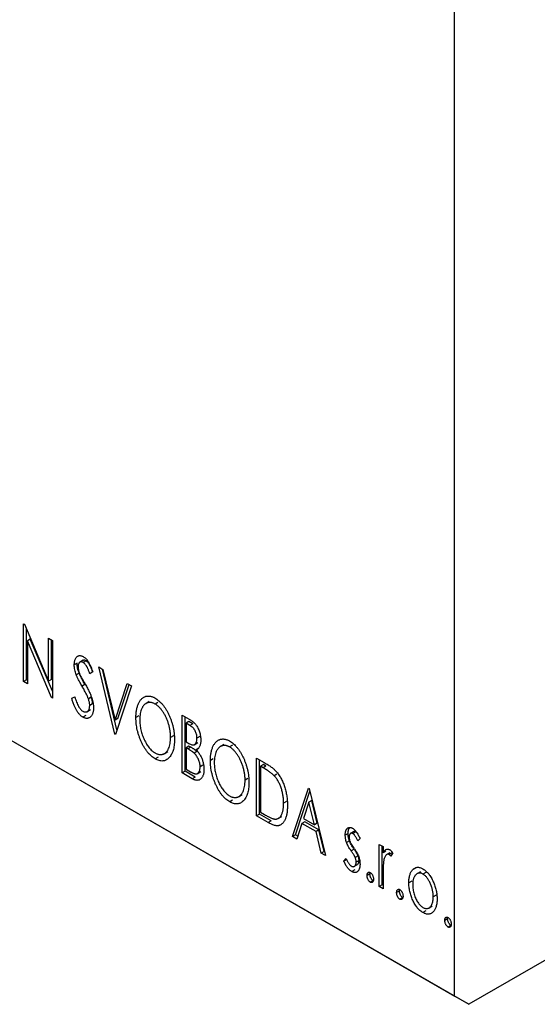
# Model space of a CAD drawing. Units: millimetres. Extents: x 15 to 459, y 5 to 292.
# Drawn here: x 95 to 121, y 32 to 80 of the extents above; entities that cross this region are included whole.
import ezdxf

# ---------------------------------------------------------------- set-up
doc = ezdxf.new("R2010")
doc.units = ezdxf.units.MM

msp = doc.modelspace()

# ---------------------------------------------------------------- linework, layer by layer
at = {"color": 7, "linetype": 'Continuous', "lineweight": 25}
for p, q in [((116.575, 31.951), (116.575, 81.766)), ((48.693, 71.129), (116.575, 31.951)), ((49.4, 70.72), (117.282, 31.542)), ((160.91, 56.722), (117.282, 31.542)), ((95.285, 50.363), (95.325, 50.34)), ((95.285, 47.505), (95.285, 50.363)), ((95.325, 50.34), (96.522, 47.518)), ((95.426, 47.587), (95.426, 50.101)), ((95.616, 49.603), (95.475, 49.522)), ((95.475, 49.522), (95.475, 47.395)), ((96.669, 46.706), (95.475, 49.522)), ((96.712, 47.019), (95.616, 49.603)), ((96.522, 49.649), (96.712, 49.539)), ((96.522, 47.518), (96.522, 49.649)), ((96.663, 47.599), (96.663, 49.568)), ((96.712, 49.539), (96.712, 46.681)), ((97.933, 48.405), (97.791, 48.323)), ((98.233, 48.551), (98.056, 48.449)), ((98.372, 48.525), (98.231, 48.443)), ((98.997, 48.221), (99.204, 48.101)), ((99.79, 44.905), (98.997, 48.221)), ((98.03, 47.913), (97.889, 47.831)), ((98.711, 47.975), (98.563, 47.885)), ((99.899, 45.121), (99.184, 48.113)), ((99.204, 48.101), (99.806, 45.586)), ((95.426, 47.587), (95.285, 47.505)), ((95.475, 47.395), (95.285, 47.505)), ((95.475, 47.558), (95.426, 47.587)), ((96.663, 47.599), (96.522, 47.518)), ((98.316, 47.359), (98.175, 47.278)), ((99.806, 45.586), (100.408, 47.406)), ((100.615, 47.287), (99.822, 44.886)), ((99.947, 45.667), (100.504, 47.351)), ((100.408, 47.406), (100.615, 47.287)), ((97.664, 46.683), (97.819, 46.739)), ((96.712, 46.731), (96.669, 46.706)), ((96.712, 46.681), (96.669, 46.706)), ((98.632, 46.721), (98.49, 46.64)), ((98.694, 46.405), (98.553, 46.323)), ((101.499, 46.509), (101.322, 46.407)), ((101.927, 46.473), (101.786, 46.391)), ((98.362, 45.819), (98.22, 45.737)), ((98.412, 46.01), (98.589, 46.112)), ((100.979, 45.799), (100.837, 45.717)), ((103.122, 45.84), (103.472, 45.638)), ((103.122, 42.982), (103.122, 45.84)), ((99.947, 45.667), (99.806, 45.586)), ((103.263, 43.064), (103.263, 45.759)), ((103.453, 45.519), (103.312, 45.437)), ((103.312, 45.437), (103.312, 44.521)), ((103.509, 45.323), (103.312, 45.437)), ((103.651, 45.405), (103.453, 45.519)), ((103.651, 45.405), (103.509, 45.323)), ((99.837, 44.932), (99.79, 44.905)), ((99.822, 44.886), (99.79, 44.905)), ((102.692, 44.824), (102.551, 44.742)), ((103.312, 44.521), (103.409, 44.465)), ((103.453, 44.31), (103.312, 44.228)), ((103.55, 44.254), (103.453, 44.31)), ((103.711, 44.378), (103.888, 44.48)), ((103.993, 44.787), (103.851, 44.706)), ((105.18, 44.385), (105.003, 44.283)), ((105.608, 44.349), (105.466, 44.267)), ((102.233, 43.933), (102.409, 44.035)), ((103.312, 44.228), (103.312, 43.165)), ((103.408, 44.172), (103.312, 44.228)), ((103.55, 44.254), (103.408, 44.172)), ((103.853, 44.045), (103.711, 43.964)), ((103.951, 44.208), (103.81, 44.127)), ((101.933, 43.758), (101.792, 43.676)), ((104.151, 43.362), (104.01, 43.281)), ((104.659, 43.674), (104.518, 43.593)), ((106.802, 43.716), (107.177, 43.5)), ((106.802, 40.858), (106.802, 43.716)), ((106.944, 40.939), (106.944, 43.634)), ((107.134, 43.395), (106.993, 43.313)), ((107.259, 43.322), (107.134, 43.395)), ((103.263, 43.064), (103.122, 42.982)), ((103.616, 42.696), (103.122, 42.982)), ((103.758, 42.778), (103.263, 43.064)), ((103.312, 43.165), (103.53, 43.04)), ((103.861, 42.946), (104.038, 43.048)), ((107.118, 43.241), (106.993, 43.313)), ((106.993, 43.313), (106.993, 41.041)), ((107.259, 43.322), (107.118, 43.241)), ((107.807, 42.926), (107.665, 42.845)), ((103.758, 42.778), (103.616, 42.696)), ((106.373, 42.7), (106.231, 42.618)), ((105.913, 41.809), (106.09, 41.911)), ((108.579, 39.832), (109.372, 42.233)), ((108.72, 39.914), (109.436, 42.08)), ((109.372, 42.233), (109.404, 42.214)), ((109.404, 42.214), (110.197, 38.898)), ((105.614, 41.633), (105.473, 41.552)), ((108.276, 41.564), (108.135, 41.482)), ((109.388, 41.534), (109.122, 40.728)), ((109.529, 41.616), (109.388, 41.534)), ((109.654, 40.421), (109.388, 41.534)), ((109.796, 40.502), (109.529, 41.616)), ((106.944, 40.939), (106.802, 40.858)), ((107.519, 40.607), (106.944, 40.939)), ((106.993, 41.041), (107.197, 40.923)), ((107.377, 40.526), (106.802, 40.858)), ((107.519, 40.607), (107.377, 40.526)), ((107.863, 40.73), (108.04, 40.832)), ((109.041, 40.482), (108.786, 39.713)), ((109.182, 40.564), (109.041, 40.482)), ((109.736, 40.081), (109.041, 40.482)), ((109.122, 40.728), (109.654, 40.421)), ((109.877, 40.162), (109.182, 40.564)), ((109.796, 40.502), (109.654, 40.421)), ((109.877, 40.162), (109.736, 40.081)), ((109.99, 39.018), (109.736, 40.081)), ((110.131, 39.1), (109.877, 40.162)), ((111.322, 39.99), (111.181, 39.908)), ((111.607, 40.084), (111.431, 39.982)), ((111.697, 40.065), (111.555, 39.983)), ((111.765, 40.008), (111.697, 40.065)), ((108.72, 39.914), (108.579, 39.832)), ((108.786, 39.713), (108.579, 39.832)), ((108.832, 39.85), (108.72, 39.914)), ((111.383, 39.633), (111.242, 39.551)), ((111.911, 39.738), (111.799, 39.623)), ((112.862, 39.449), (113.053, 39.339)), ((112.862, 37.36), (112.862, 39.449)), ((110.131, 39.1), (109.99, 39.018)), ((110.197, 38.898), (109.99, 39.018)), ((110.152, 39.088), (110.131, 39.1)), ((111.614, 39.214), (111.472, 39.133)), ((113.004, 37.442), (113.004, 39.367)), ((113.053, 39.339), (113.053, 39.031)), ((113.194, 39.113), (113.053, 39.031)), ((113.386, 39.04), (113.209, 38.938)), ((113.494, 39.028), (113.353, 38.946)), ((113.529, 39.029), (113.438, 38.86)), ((113.518, 39.008), (113.494, 39.028)), ((111.117, 38.613), (111.226, 38.744)), ((111.259, 38.695), (111.117, 38.613)), ((111.817, 38.882), (111.675, 38.801)), ((111.862, 38.657), (111.72, 38.575)), ((111.65, 38.186), (111.509, 38.105)), ((111.611, 38.351), (111.788, 38.453)), ((112.401, 37.991), (112.26, 37.91)), ((112.401, 37.991), (112.41, 38.059)), ((114.648, 38.272), (114.507, 38.191)), ((114.891, 38.095), (114.714, 37.993)), ((115.161, 38.065), (115.02, 37.984)), ((112.56, 37.661), (112.418, 37.58)), ((113.053, 37.952), (113.053, 37.25)), ((114.463, 37.638), (114.322, 37.556)), ((113.004, 37.442), (112.862, 37.36)), ((113.053, 37.25), (112.862, 37.36)), ((113.053, 37.413), (113.004, 37.442)), ((113.861, 37.149), (113.719, 37.067)), ((113.861, 37.149), (113.87, 37.216)), ((114.019, 36.819), (113.878, 36.737)), ((115.669, 36.94), (115.528, 36.859)), ((115.162, 36.16), (115.021, 36.078)), ((115.304, 36.303), (115.48, 36.405)), ((116.24, 35.775), (116.099, 35.694)), ((116.24, 35.775), (116.249, 35.843)), ((116.399, 35.446), (116.257, 35.364)), ((117.282, 31.542), (116.575, 31.951))]:
    msp.add_line(p, q, dxfattribs=at)
for points, knots in [([(97.791, 48.323), (97.792, 48.353), (97.793, 48.412), (97.804, 48.492), (97.822, 48.565), (97.847, 48.629), (97.878, 48.683), (97.915, 48.727), (97.959, 48.758), (98.007, 48.779), (98.06, 48.786), (98.115, 48.783), (98.174, 48.765), (98.213, 48.745), (98.233, 48.735)], [0, 0, 0, 0, 0.097075, 0.191344, 0.282451, 0.371966, 0.458433, 0.541678, 0.621656, 0.700881, 0.77837, 0.852844, 0.926089, 1, 1, 1, 1]), ([(98.233, 48.735), (98.255, 48.721), (98.297, 48.694), (98.36, 48.638), (98.419, 48.57), (98.467, 48.505), (98.504, 48.446), (98.533, 48.395), (98.561, 48.339), (98.591, 48.277), (98.62, 48.21), (98.651, 48.136), (98.681, 48.058), (98.701, 48.003), (98.711, 47.975)], [0, 0, 0, 0, 0.095032, 0.190141, 0.287743, 0.390948, 0.447034, 0.508234, 0.57491, 0.647703, 0.726488, 0.811248, 0.902356, 1, 1, 1, 1]), ([(97.889, 47.831), (97.874, 47.874), (97.844, 47.958), (97.814, 48.084), (97.794, 48.207), (97.792, 48.284), (97.791, 48.323)], [0, 0, 0, 0, 0.250277, 0.498567, 0.746231, 1, 1, 1, 1]), ([(98.03, 47.913), (98.015, 47.955), (97.985, 48.04), (97.955, 48.165), (97.936, 48.288), (97.934, 48.365), (97.933, 48.405)], [0, 0, 0, 0, 0.250277, 0.498567, 0.746231, 1, 1, 1, 1]), ([(98.231, 48.443), (98.213, 48.452), (98.179, 48.47), (98.13, 48.477), (98.086, 48.468), (98.049, 48.444), (98.019, 48.406), (97.997, 48.357), (97.984, 48.296), (97.982, 48.249), (97.982, 48.225)], [0, 0, 0, 0, 0.118408, 0.23194, 0.345652, 0.468255, 0.594631, 0.723176, 0.85743, 1, 1, 1, 1]), ([(97.982, 48.225), (97.983, 48.194), (97.985, 48.131), (98.001, 48.047), (98.021, 47.976), (98.042, 47.918), (98.066, 47.855), (98.086, 47.812), (98.097, 47.789)], [0, 0, 0, 0, 0.228531, 0.45681, 0.576526, 0.706578, 0.846613, 1, 1, 1, 1]), ([(98.372, 48.525), (98.329, 48.545), (98.267, 48.573), (98.231, 48.541), (98.22, 48.532)], [0, 0, 0, 0, 0.716047, 1, 1, 1, 1]), ([(98.563, 47.885), (98.554, 47.908), (98.538, 47.952), (98.514, 48.015), (98.491, 48.072), (98.468, 48.124), (98.447, 48.171), (98.427, 48.212), (98.407, 48.249), (98.383, 48.289), (98.352, 48.333), (98.314, 48.379), (98.273, 48.416), (98.245, 48.434), (98.231, 48.443)], [0, 0, 0, 0, 0.109761, 0.210457, 0.303044, 0.386733, 0.462495, 0.530458, 0.591489, 0.643761, 0.738391, 0.826978, 0.913397, 1, 1, 1, 1]), ([(98.704, 47.967), (98.696, 47.99), (98.68, 48.033), (98.655, 48.096), (98.632, 48.154), (98.61, 48.206), (98.588, 48.252), (98.568, 48.294), (98.549, 48.33), (98.524, 48.371), (98.494, 48.415), (98.455, 48.46), (98.414, 48.498), (98.386, 48.516), (98.372, 48.525)], [0, 0, 0, 0, 0.109761, 0.210457, 0.303044, 0.386733, 0.462495, 0.530458, 0.591489, 0.643761, 0.738391, 0.826978, 0.913397, 1, 1, 1, 1]), ([(98.175, 47.278), (98.156, 47.31), (98.121, 47.371), (98.072, 47.46), (98.028, 47.541), (97.99, 47.614), (97.957, 47.68), (97.928, 47.737), (97.907, 47.787), (97.894, 47.817), (97.889, 47.831)], [0, 0, 0, 0, 0.177356, 0.339757, 0.487156, 0.618928, 0.736628, 0.838759, 0.926646, 1, 1, 1, 1]), ([(98.316, 47.359), (98.298, 47.391), (98.262, 47.453), (98.214, 47.542), (98.169, 47.623), (98.131, 47.696), (98.098, 47.761), (98.07, 47.819), (98.048, 47.868), (98.036, 47.899), (98.03, 47.913)], [0, 0, 0, 0, 0.177356, 0.339757, 0.487156, 0.618928, 0.736628, 0.838759, 0.926646, 1, 1, 1, 1]), ([(98.097, 47.789), (98.1, 47.782), (98.109, 47.763), (98.126, 47.732), (98.148, 47.692), (98.175, 47.644), (98.207, 47.587), (98.244, 47.522), (98.286, 47.448), (98.316, 47.397), (98.332, 47.369)], [0, 0, 0, 0, 0.053874, 0.12809, 0.22081, 0.33715, 0.472011, 0.627424, 0.80342, 1, 1, 1, 1]), ([(98.49, 46.64), (98.482, 46.661), (98.466, 46.704), (98.438, 46.771), (98.405, 46.844), (98.368, 46.921), (98.326, 47.003), (98.28, 47.09), (98.229, 47.183), (98.193, 47.245), (98.175, 47.278)], [0, 0, 0, 0, 0.095491, 0.198878, 0.310435, 0.431154, 0.55966, 0.697604, 0.844351, 1, 1, 1, 1]), ([(98.332, 47.369), (98.35, 47.336), (98.387, 47.27), (98.439, 47.174), (98.487, 47.083), (98.53, 46.996), (98.568, 46.913), (98.602, 46.836), (98.631, 46.762), (98.663, 46.671), (98.694, 46.563), (98.723, 46.439), (98.74, 46.32), (98.742, 46.246), (98.743, 46.209)], [0, 0, 0, 0, 0.088471, 0.172073, 0.251266, 0.325804, 0.395707, 0.46152, 0.523119, 0.580982, 0.690049, 0.795361, 0.898362, 1, 1, 1, 1]), ([(97.819, 46.739), (97.833, 46.693), (97.859, 46.607), (97.903, 46.484), (97.949, 46.375), (97.997, 46.28), (98.046, 46.198), (98.098, 46.13), (98.151, 46.075), (98.188, 46.05), (98.207, 46.039)], [0, 0, 0, 0, 0.1767912, 0.3356218, 0.4771242, 0.6026686, 0.714215, 0.8152475, 0.9089404, 1, 1, 1, 1]), ([(100.837, 45.717), (100.838, 45.751), (100.838, 45.818), (100.844, 45.915), (100.854, 46.007), (100.868, 46.096), (100.885, 46.181), (100.908, 46.261), (100.932, 46.338), (100.963, 46.409), (100.994, 46.476), (101.031, 46.536), (101.07, 46.59), (101.111, 46.637), (101.156, 46.678), (101.203, 46.713), (101.253, 46.741), (101.306, 46.763), (101.36, 46.778), (101.417, 46.786), (101.474, 46.787), (101.532, 46.782), (101.592, 46.769), (101.653, 46.749), (101.715, 46.724), (101.756, 46.701), (101.777, 46.689)], [0, 0, 0, 0, 0.049492, 0.098251, 0.146384, 0.194002, 0.240888, 0.287551, 0.333966, 0.380168, 0.425721, 0.469857, 0.512716, 0.554193, 0.595005, 0.634988, 0.674496, 0.713541, 0.751902, 0.788852, 0.824908, 0.860424, 0.895148, 0.929882, 0.964948, 1, 1, 1, 1]), ([(98.22, 45.737), (98.207, 45.746), (98.179, 45.762), (98.139, 45.793), (98.099, 45.827), (98.06, 45.866), (98.022, 45.907), (97.986, 45.953), (97.95, 46.003), (97.915, 46.057), (97.881, 46.116), (97.848, 46.181), (97.816, 46.251), (97.784, 46.326), (97.753, 46.408), (97.722, 46.494), (97.692, 46.587), (97.674, 46.65), (97.664, 46.683)], [0, 0, 0, 0, 0.050401, 0.099477, 0.148757, 0.198426, 0.248573, 0.299351, 0.352232, 0.407099, 0.464735, 0.526817, 0.592869, 0.664026, 0.74, 0.821485, 0.907841, 1, 1, 1, 1]), ([(98.207, 46.039), (98.222, 46.03), (98.253, 46.014), (98.299, 46.001), (98.343, 45.996), (98.384, 46.002), (98.424, 46.014), (98.457, 46.038), (98.487, 46.069), (98.51, 46.109), (98.529, 46.155), (98.542, 46.206), (98.552, 46.262), (98.552, 46.303), (98.553, 46.323)], [0, 0, 0, 0, 0.0773839, 0.1534457, 0.2315016, 0.3128802, 0.3958337, 0.4783391, 0.56194, 0.6478588, 0.7356823, 0.8230981, 0.9104213, 1, 1, 1, 1]), ([(98.553, 46.323), (98.552, 46.347), (98.55, 46.396), (98.539, 46.474), (98.518, 46.556), (98.5, 46.611), (98.49, 46.64)], [0, 0, 0, 0, 0.2432962, 0.4902288, 0.739756, 1, 1, 1, 1]), ([(98.694, 46.405), (98.693, 46.429), (98.692, 46.478), (98.68, 46.556), (98.66, 46.637), (98.641, 46.693), (98.632, 46.721)], [0, 0, 0, 0, 0.2432962, 0.4902288, 0.739756, 1, 1, 1, 1]), ([(101.786, 46.391), (101.769, 46.401), (101.736, 46.419), (101.687, 46.439), (101.638, 46.454), (101.59, 46.464), (101.543, 46.467), (101.497, 46.467), (101.451, 46.459), (101.406, 46.447), (101.362, 46.43), (101.322, 46.407), (101.283, 46.379), (101.247, 46.347), (101.213, 46.31), (101.182, 46.267), (101.153, 46.22), (101.118, 46.15), (101.081, 46.051), (101.05, 45.918), (101.031, 45.77), (101.029, 45.663), (101.028, 45.608)], [0, 0, 0, 0, 0.03454, 0.069048, 0.103375, 0.138192, 0.173903, 0.210488, 0.248023, 0.287023, 0.326706, 0.366485, 0.406812, 0.447616, 0.489067, 0.531328, 0.574858, 0.619502, 0.710322, 0.803659, 0.899813, 1, 1, 1, 1]), ([(101.777, 46.689), (101.811, 46.669), (101.877, 46.628), (101.974, 46.551), (102.067, 46.463), (102.156, 46.365), (102.24, 46.254), (102.32, 46.133), (102.396, 46), (102.466, 45.858), (102.531, 45.71), (102.587, 45.559), (102.634, 45.408), (102.674, 45.254), (102.704, 45.1), (102.725, 44.944), (102.738, 44.787), (102.74, 44.684), (102.741, 44.632)], [0, 0, 0, 0, 0.056131, 0.110545, 0.164491, 0.218586, 0.273798, 0.330703, 0.390429, 0.453626, 0.518469, 0.583082, 0.648579, 0.714923, 0.783008, 0.852756, 0.925156, 1, 1, 1, 1]), ([(102.551, 44.742), (102.55, 44.77), (102.55, 44.825), (102.544, 44.91), (102.537, 44.993), (102.526, 45.077), (102.512, 45.16), (102.495, 45.243), (102.474, 45.326), (102.451, 45.408), (102.425, 45.49), (102.396, 45.569), (102.365, 45.647), (102.331, 45.723), (102.295, 45.797), (102.256, 45.868), (102.214, 45.939), (102.17, 46.006), (102.125, 46.07), (102.079, 46.131), (102.032, 46.186), (101.984, 46.237), (101.935, 46.283), (101.886, 46.324), (101.836, 46.361), (101.802, 46.381), (101.786, 46.391)], [0, 0, 0, 0, 0.050197, 0.099466, 0.147511, 0.194852, 0.24129, 0.286885, 0.332088, 0.377015, 0.421156, 0.464197, 0.506282, 0.547566, 0.588214, 0.628632, 0.668531, 0.708592, 0.747983, 0.785918, 0.822915, 0.859045, 0.89462, 0.929721, 0.96467, 1, 1, 1, 1]), ([(98.743, 46.209), (98.742, 46.184), (98.741, 46.134), (98.735, 46.064), (98.723, 45.998), (98.706, 45.939), (98.684, 45.884), (98.658, 45.835), (98.627, 45.791), (98.592, 45.753), (98.553, 45.722), (98.512, 45.698), (98.469, 45.684), (98.423, 45.677), (98.375, 45.68), (98.326, 45.69), (98.274, 45.708), (98.238, 45.728), (98.22, 45.737)], [0, 0, 0, 0, 0.070702, 0.139642, 0.206754, 0.273023, 0.338747, 0.404078, 0.469282, 0.535543, 0.600284, 0.661802, 0.720349, 0.776687, 0.832368, 0.887225, 0.942968, 1, 1, 1, 1]), ([(101.792, 43.676), (101.759, 43.696), (101.694, 43.736), (101.599, 43.813), (101.507, 43.899), (101.42, 43.998), (101.337, 44.108), (101.257, 44.23), (101.182, 44.362), (101.112, 44.504), (101.047, 44.652), (100.991, 44.803), (100.943, 44.954), (100.905, 45.106), (100.874, 45.258), (100.853, 45.411), (100.84, 45.565), (100.838, 45.666), (100.837, 45.717)], [0, 0, 0, 0, 0.055606, 0.109544, 0.163174, 0.217197, 0.272517, 0.329979, 0.390531, 0.454216, 0.519739, 0.585029, 0.650959, 0.71738, 0.785169, 0.85455, 0.926043, 1, 1, 1, 1]), ([(101.028, 45.608), (101.028, 45.567), (101.029, 45.485), (101.04, 45.36), (101.057, 45.236), (101.082, 45.113), (101.113, 44.99), (101.151, 44.869), (101.196, 44.748), (101.248, 44.63), (101.304, 44.517), (101.365, 44.411), (101.427, 44.315), (101.493, 44.228), (101.562, 44.149), (101.634, 44.08), (101.709, 44.02), (101.76, 43.989), (101.786, 43.973)], [0, 0, 0, 0, 0.075364, 0.147921, 0.218039, 0.286465, 0.353628, 0.419663, 0.485069, 0.550645, 0.614366, 0.674536, 0.731509, 0.786259, 0.839755, 0.892579, 0.945856, 1, 1, 1, 1]), ([(103.472, 45.638), (103.489, 45.628), (103.522, 45.609), (103.57, 45.576), (103.616, 45.544), (103.658, 45.511), (103.697, 45.477), (103.733, 45.442), (103.767, 45.406), (103.807, 45.357), (103.852, 45.291), (103.901, 45.206), (103.942, 45.112), (103.978, 45.013), (104.006, 44.91), (104.027, 44.806), (104.04, 44.702), (104.041, 44.635), (104.042, 44.601)], [0, 0, 0, 0, 0.053906, 0.104305, 0.151807, 0.19714, 0.238869, 0.278692, 0.316527, 0.352266, 0.422227, 0.494054, 0.569963, 0.650628, 0.734938, 0.820163, 0.908697, 1, 1, 1, 1]), ([(103.851, 44.706), (103.851, 44.737), (103.849, 44.797), (103.834, 44.89), (103.808, 44.978), (103.777, 45.048), (103.748, 45.1), (103.723, 45.138), (103.694, 45.173), (103.663, 45.207), (103.629, 45.239), (103.592, 45.27), (103.552, 45.298), (103.524, 45.315), (103.509, 45.323)], [0, 0, 0, 0, 0.140797, 0.268575, 0.386016, 0.497893, 0.553112, 0.609337, 0.665722, 0.725527, 0.787264, 0.853788, 0.924485, 1, 1, 1, 1]), ([(101.786, 43.973), (101.803, 43.963), (101.837, 43.944), (101.888, 43.923), (101.938, 43.906), (101.987, 43.896), (102.035, 43.891), (102.083, 43.89), (102.128, 43.897), (102.173, 43.908), (102.216, 43.925), (102.258, 43.946), (102.296, 43.974), (102.332, 44.005), (102.365, 44.043), (102.397, 44.085), (102.425, 44.132), (102.46, 44.202), (102.496, 44.301), (102.528, 44.433), (102.547, 44.581), (102.549, 44.688), (102.551, 44.742)], [0, 0, 0, 0, 0.036214, 0.071652, 0.107277, 0.142702, 0.178733, 0.215262, 0.252561, 0.291103, 0.330244, 0.369735, 0.409519, 0.449995, 0.490909, 0.533111, 0.576115, 0.620697, 0.711715, 0.804666, 0.900297, 1, 1, 1, 1]), ([(102.741, 44.632), (102.74, 44.581), (102.738, 44.481), (102.725, 44.34), (102.704, 44.21), (102.674, 44.09), (102.634, 43.982), (102.587, 43.885), (102.531, 43.798), (102.467, 43.724), (102.397, 43.663), (102.322, 43.616), (102.244, 43.585), (102.16, 43.571), (102.074, 43.572), (101.983, 43.591), (101.889, 43.624), (101.824, 43.659), (101.792, 43.676)], [0, 0, 0, 0, 0.0748233, 0.1471867, 0.2171589, 0.285461, 0.3525416, 0.4183948, 0.4839564, 0.5494938, 0.6131851, 0.6731484, 0.7303836, 0.7852873, 0.8390007, 0.8919241, 0.9454104, 1, 1, 1, 1]), ([(103.409, 44.465), (103.437, 44.45), (103.488, 44.421), (103.56, 44.389), (103.62, 44.372), (103.67, 44.368), (103.711, 44.377), (103.746, 44.397), (103.778, 44.427), (103.804, 44.468), (103.825, 44.517), (103.84, 44.573), (103.85, 44.636), (103.851, 44.682), (103.851, 44.706)], [0, 0, 0, 0, 0.116889, 0.218398, 0.304414, 0.37771, 0.445617, 0.515359, 0.588246, 0.665563, 0.746226, 0.828862, 0.912464, 1, 1, 1, 1]), ([(104.042, 44.601), (104.041, 44.57), (104.04, 44.508), (104.028, 44.425), (104.01, 44.349), (103.984, 44.283), (103.952, 44.226), (103.911, 44.181), (103.864, 44.147), (103.828, 44.133), (103.81, 44.127)], [0, 0, 0, 0, 0.137208, 0.269039, 0.397397, 0.523035, 0.644905, 0.764502, 0.881589, 1, 1, 1, 1]), ([(104.518, 43.593), (104.518, 43.627), (104.519, 43.694), (104.525, 43.79), (104.535, 43.883), (104.549, 43.972), (104.566, 44.057), (104.588, 44.137), (104.613, 44.214), (104.643, 44.285), (104.675, 44.352), (104.712, 44.411), (104.75, 44.465), (104.791, 44.513), (104.836, 44.554), (104.883, 44.589), (104.933, 44.617), (104.986, 44.638), (105.041, 44.654), (105.097, 44.661), (105.155, 44.663), (105.213, 44.657), (105.273, 44.645), (105.333, 44.625), (105.395, 44.6), (105.437, 44.577), (105.458, 44.565)], [0, 0, 0, 0, 0.049492, 0.098251, 0.146384, 0.194002, 0.240888, 0.287551, 0.333966, 0.380168, 0.425721, 0.469857, 0.512716, 0.554193, 0.595005, 0.634988, 0.674496, 0.713541, 0.751902, 0.788852, 0.824908, 0.860424, 0.895148, 0.929882, 0.964948, 1, 1, 1, 1]), ([(105.466, 44.267), (105.45, 44.276), (105.416, 44.295), (105.367, 44.315), (105.319, 44.33), (105.271, 44.34), (105.224, 44.343), (105.177, 44.342), (105.132, 44.335), (105.087, 44.323), (105.043, 44.306), (105.003, 44.282), (104.964, 44.255), (104.928, 44.223), (104.894, 44.185), (104.862, 44.143), (104.834, 44.095), (104.799, 44.025), (104.762, 43.927), (104.731, 43.794), (104.712, 43.646), (104.709, 43.539), (104.708, 43.484)], [0, 0, 0, 0, 0.03454, 0.069048, 0.103375, 0.138192, 0.173903, 0.210488, 0.248023, 0.287023, 0.326706, 0.366485, 0.406812, 0.447616, 0.489067, 0.531328, 0.574858, 0.619502, 0.710322, 0.803659, 0.899813, 1, 1, 1, 1]), ([(105.458, 44.565), (105.491, 44.544), (105.558, 44.504), (105.655, 44.427), (105.747, 44.339), (105.837, 44.24), (105.921, 44.13), (106.001, 44.008), (106.076, 43.876), (106.147, 43.734), (106.211, 43.586), (106.268, 43.435), (106.315, 43.283), (106.355, 43.13), (106.385, 42.975), (106.406, 42.82), (106.419, 42.663), (106.421, 42.56), (106.421, 42.508)], [0, 0, 0, 0, 0.0561311, 0.1105447, 0.1644907, 0.2185862, 0.2737983, 0.3307026, 0.3904289, 0.4536263, 0.5184695, 0.583082, 0.6485794, 0.7149233, 0.7830084, 0.8527563, 0.9251557, 1, 1, 1, 1]), ([(103.711, 43.964), (103.703, 43.971), (103.686, 43.987), (103.658, 44.01), (103.626, 44.034), (103.59, 44.059), (103.551, 44.086), (103.507, 44.113), (103.459, 44.143), (103.426, 44.162), (103.408, 44.172)], [0, 0, 0, 0, 0.081178, 0.174161, 0.279329, 0.398558, 0.528939, 0.673581, 0.829519, 1, 1, 1, 1]), ([(103.853, 44.045), (103.845, 44.053), (103.828, 44.069), (103.8, 44.091), (103.768, 44.115), (103.732, 44.14), (103.692, 44.168), (103.648, 44.195), (103.6, 44.225), (103.567, 44.244), (103.55, 44.254)], [0, 0, 0, 0, 0.081178, 0.174161, 0.279329, 0.398558, 0.528939, 0.673581, 0.829519, 1, 1, 1, 1]), ([(104.01, 43.281), (104.009, 43.311), (104.007, 43.37), (103.992, 43.463), (103.967, 43.556), (103.932, 43.648), (103.888, 43.737), (103.837, 43.82), (103.777, 43.898), (103.733, 43.941), (103.711, 43.964)], [0, 0, 0, 0, 0.135342, 0.264389, 0.389334, 0.513373, 0.636014, 0.755586, 0.87572, 1, 1, 1, 1]), ([(103.81, 44.127), (103.833, 44.101), (103.877, 44.051), (103.938, 43.973), (103.99, 43.898), (104.034, 43.822), (104.072, 43.746), (104.105, 43.669), (104.134, 43.588), (104.157, 43.505), (104.177, 43.422), (104.191, 43.337), (104.198, 43.253), (104.2, 43.198), (104.2, 43.171)], [0, 0, 0, 0, 0.096823, 0.185569, 0.268164, 0.344708, 0.419463, 0.494956, 0.573874, 0.654742, 0.738468, 0.822898, 0.910446, 1, 1, 1, 1]), ([(106.231, 42.618), (106.231, 42.646), (106.23, 42.701), (106.225, 42.785), (106.218, 42.869), (106.207, 42.952), (106.193, 43.036), (106.175, 43.119), (106.155, 43.202), (106.132, 43.284), (106.105, 43.366), (106.077, 43.445), (106.045, 43.523), (106.012, 43.599), (105.975, 43.673), (105.936, 43.744), (105.895, 43.814), (105.851, 43.882), (105.806, 43.946), (105.759, 44.006), (105.712, 44.061), (105.665, 44.113), (105.616, 44.159), (105.566, 44.2), (105.517, 44.237), (105.483, 44.257), (105.466, 44.267)], [0, 0, 0, 0, 0.050197, 0.099466, 0.147511, 0.194852, 0.24129, 0.286885, 0.332088, 0.377015, 0.421156, 0.464197, 0.506282, 0.547566, 0.588214, 0.628632, 0.668531, 0.708592, 0.747983, 0.785918, 0.822915, 0.859045, 0.89462, 0.929721, 0.96467, 1, 1, 1, 1]), ([(105.473, 41.552), (105.44, 41.572), (105.375, 41.612), (105.279, 41.689), (105.188, 41.775), (105.101, 41.874), (105.017, 41.984), (104.938, 42.105), (104.863, 42.238), (104.792, 42.38), (104.728, 42.528), (104.672, 42.678), (104.624, 42.83), (104.586, 42.981), (104.554, 43.134), (104.534, 43.287), (104.52, 43.441), (104.519, 43.542), (104.518, 43.593)], [0, 0, 0, 0, 0.055606, 0.109544, 0.163174, 0.217197, 0.272517, 0.329979, 0.390531, 0.454216, 0.519739, 0.585029, 0.650959, 0.71738, 0.785169, 0.85455, 0.926043, 1, 1, 1, 1]), ([(104.708, 43.484), (104.709, 43.442), (104.71, 43.361), (104.721, 43.236), (104.738, 43.112), (104.762, 42.989), (104.793, 42.866), (104.832, 42.745), (104.877, 42.624), (104.929, 42.506), (104.985, 42.392), (105.045, 42.287), (105.108, 42.19), (105.174, 42.103), (105.243, 42.025), (105.315, 41.956), (105.389, 41.896), (105.44, 41.864), (105.466, 41.849)], [0, 0, 0, 0, 0.075364, 0.147921, 0.218039, 0.286465, 0.353628, 0.419663, 0.485069, 0.550645, 0.614366, 0.674536, 0.731509, 0.786259, 0.839755, 0.892579, 0.945856, 1, 1, 1, 1]), ([(107.177, 43.5), (107.21, 43.48), (107.273, 43.443), (107.364, 43.386), (107.448, 43.33), (107.525, 43.274), (107.595, 43.22), (107.659, 43.165), (107.715, 43.112), (107.75, 43.074), (107.766, 43.057)], [0, 0, 0, 0, 0.163606, 0.314944, 0.455873, 0.584995, 0.70412, 0.812127, 0.91115, 1, 1, 1, 1]), ([(103.53, 43.04), (103.545, 43.031), (103.575, 43.014), (103.618, 42.991), (103.659, 42.973), (103.695, 42.959), (103.729, 42.946), (103.76, 42.939), (103.787, 42.935), (103.819, 42.935), (103.856, 42.943), (103.894, 42.964), (103.928, 42.996), (103.957, 43.038), (103.98, 43.088), (103.998, 43.145), (104.008, 43.21), (104.009, 43.257), (104.01, 43.281)], [0, 0, 0, 0, 0.061868, 0.119176, 0.172734, 0.222064, 0.267747, 0.310229, 0.348968, 0.384281, 0.452908, 0.52318, 0.596359, 0.674467, 0.755253, 0.835612, 0.916962, 1, 1, 1, 1]), ([(104.2, 43.171), (104.2, 43.143), (104.199, 43.089), (104.191, 43.013), (104.179, 42.943), (104.162, 42.879), (104.139, 42.821), (104.112, 42.769), (104.08, 42.724), (104.043, 42.685), (104.002, 42.654), (103.957, 42.632), (103.908, 42.619), (103.857, 42.615), (103.801, 42.621), (103.742, 42.637), (103.681, 42.661), (103.638, 42.684), (103.616, 42.696)], [0, 0, 0, 0, 0.070816, 0.13907, 0.205148, 0.269475, 0.332965, 0.396075, 0.458429, 0.521375, 0.582893, 0.642927, 0.700913, 0.758215, 0.816277, 0.875544, 0.93643, 1, 1, 1, 1]), ([(107.665, 42.845), (107.65, 42.86), (107.619, 42.892), (107.567, 42.937), (107.508, 42.985), (107.443, 43.034), (107.371, 43.084), (107.293, 43.135), (107.207, 43.189), (107.148, 43.223), (107.118, 43.241)], [0, 0, 0, 0, 0.086446, 0.182631, 0.289294, 0.408523, 0.538706, 0.68015, 0.833883, 1, 1, 1, 1]), ([(108.135, 41.482), (108.134, 41.516), (108.134, 41.582), (108.128, 41.682), (108.118, 41.78), (108.105, 41.876), (108.087, 41.972), (108.066, 42.066), (108.041, 42.158), (108.012, 42.249), (107.979, 42.336), (107.944, 42.421), (107.905, 42.501), (107.864, 42.578), (107.819, 42.651), (107.771, 42.72), (107.72, 42.785), (107.684, 42.824), (107.665, 42.845)], [0, 0, 0, 0, 0.077639, 0.152342, 0.224247, 0.29403, 0.362018, 0.427824, 0.492092, 0.555008, 0.61614, 0.674582, 0.731183, 0.786438, 0.840142, 0.893722, 0.946435, 1, 1, 1, 1]), ([(107.766, 43.057), (107.788, 43.032), (107.831, 42.981), (107.891, 42.9), (107.948, 42.813), (108.001, 42.722), (108.051, 42.627), (108.097, 42.527), (108.14, 42.422), (108.178, 42.313), (108.213, 42.201), (108.243, 42.087), (108.268, 41.972), (108.289, 41.855), (108.306, 41.736), (108.317, 41.616), (108.324, 41.493), (108.325, 41.413), (108.325, 41.372)], [0, 0, 0, 0, 0.052745, 0.105542, 0.158585, 0.212383, 0.267874, 0.324627, 0.383865, 0.44514, 0.508436, 0.572875, 0.638941, 0.706634, 0.776517, 0.848742, 0.923184, 1, 1, 1, 1]), ([(105.466, 41.849), (105.483, 41.839), (105.518, 41.82), (105.569, 41.798), (105.619, 41.782), (105.668, 41.772), (105.716, 41.766), (105.763, 41.766), (105.809, 41.773), (105.854, 41.783), (105.897, 41.801), (105.938, 41.822), (105.976, 41.85), (106.013, 41.881), (106.046, 41.919), (106.077, 41.96), (106.105, 42.008), (106.141, 42.078), (106.177, 42.177), (106.209, 42.309), (106.227, 42.457), (106.23, 42.564), (106.231, 42.618)], [0, 0, 0, 0, 0.036214, 0.071652, 0.107277, 0.142702, 0.178733, 0.215262, 0.252561, 0.291103, 0.330244, 0.369735, 0.409519, 0.449995, 0.490909, 0.533111, 0.576115, 0.620697, 0.711715, 0.804666, 0.900297, 1, 1, 1, 1]), ([(106.421, 42.508), (106.421, 42.457), (106.419, 42.357), (106.406, 42.216), (106.385, 42.085), (106.354, 41.966), (106.315, 41.858), (106.268, 41.76), (106.212, 41.674), (106.147, 41.6), (106.077, 41.538), (106.002, 41.492), (105.924, 41.461), (105.841, 41.447), (105.754, 41.448), (105.664, 41.467), (105.569, 41.5), (105.505, 41.534), (105.473, 41.552)], [0, 0, 0, 0, 0.074823, 0.147187, 0.217159, 0.285461, 0.352542, 0.418395, 0.483956, 0.549494, 0.613185, 0.673148, 0.730384, 0.785287, 0.839001, 0.891924, 0.94541, 1, 1, 1, 1]), ([(107.706, 40.702), (107.723, 40.701), (107.755, 40.701), (107.802, 40.708), (107.845, 40.722), (107.886, 40.742), (107.924, 40.77), (107.959, 40.804), (107.992, 40.844), (108.021, 40.892), (108.048, 40.946), (108.071, 41.005), (108.091, 41.07), (108.107, 41.142), (108.12, 41.218), (108.129, 41.301), (108.133, 41.389), (108.134, 41.451), (108.135, 41.482)], [0, 0, 0, 0, 0.052275, 0.1043531, 0.1568199, 0.2099431, 0.2644756, 0.3208283, 0.3789539, 0.4397451, 0.5027036, 0.5670472, 0.6330382, 0.7012745, 0.7722055, 0.8454046, 0.9211024, 1, 1, 1, 1]), ([(107.197, 40.923), (107.227, 40.906), (107.283, 40.874), (107.364, 40.83), (107.439, 40.793), (107.506, 40.762), (107.566, 40.738), (107.619, 40.719), (107.666, 40.706), (107.694, 40.703), (107.706, 40.702)], [0, 0, 0, 0, 0.171063, 0.3287671, 0.4722733, 0.6036555, 0.7212121, 0.8259972, 0.918794, 1, 1, 1, 1]), ([(108.325, 41.372), (108.325, 41.337), (108.324, 41.268), (108.318, 41.168), (108.31, 41.074), (108.297, 40.985), (108.28, 40.902), (108.26, 40.823), (108.236, 40.75), (108.208, 40.684), (108.179, 40.622), (108.146, 40.568), (108.111, 40.52), (108.074, 40.478), (108.035, 40.442), (107.993, 40.414), (107.949, 40.392), (107.903, 40.376), (107.854, 40.368), (107.799, 40.368), (107.74, 40.376), (107.677, 40.391), (107.609, 40.413), (107.536, 40.443), (107.458, 40.48), (107.405, 40.51), (107.377, 40.526)], [0, 0, 0, 0, 0.052613, 0.103603, 0.153057, 0.201393, 0.248457, 0.294522, 0.339573, 0.383768, 0.426667, 0.467614, 0.507258, 0.544717, 0.581175, 0.616387, 0.650586, 0.683979, 0.717497, 0.75221, 0.78822, 0.826183, 0.866059, 0.908279, 0.952788, 1, 1, 1, 1]), ([(111.181, 39.908), (111.181, 39.927), (111.181, 39.965), (111.187, 40.017), (111.194, 40.065), (111.206, 40.109), (111.22, 40.149), (111.238, 40.184), (111.258, 40.215), (111.283, 40.241), (111.309, 40.262), (111.338, 40.277), (111.368, 40.287), (111.399, 40.292), (111.433, 40.29), (111.468, 40.281), (111.505, 40.268), (111.53, 40.254), (111.543, 40.247)], [0, 0, 0, 0, 0.075326, 0.147279, 0.216892, 0.284697, 0.350239, 0.414653, 0.478733, 0.542431, 0.604855, 0.663903, 0.72072, 0.776591, 0.831316, 0.886511, 0.942521, 1, 1, 1, 1]), ([(111.322, 39.99), (111.325, 40.061), (111.329, 40.184), (111.385, 40.258), (111.408, 40.289)], [0, 0, 0, 0, 0.582935, 1, 1, 1, 1]), ([(111.383, 39.633), (111.374, 39.662), (111.354, 39.722), (111.336, 39.811), (111.324, 39.902), (111.323, 39.96), (111.322, 39.99)], [0, 0, 0, 0, 0.237852, 0.482888, 0.73422, 1, 1, 1, 1]), ([(111.555, 39.983), (111.543, 39.99), (111.518, 40.002), (111.483, 40.005), (111.451, 39.996), (111.424, 39.974), (111.4, 39.945), (111.383, 39.907), (111.373, 39.861), (111.372, 39.826), (111.371, 39.808)], [0, 0, 0, 0, 0.109864, 0.218244, 0.333209, 0.460621, 0.594346, 0.725173, 0.859611, 1, 1, 1, 1]), ([(111.543, 40.247), (111.559, 40.237), (111.59, 40.217), (111.636, 40.176), (111.682, 40.126), (111.728, 40.066), (111.774, 39.997), (111.82, 39.919), (111.867, 39.832), (111.896, 39.77), (111.911, 39.738)], [0, 0, 0, 0, 0.09846, 0.199834, 0.308198, 0.423589, 0.549645, 0.686891, 0.83644, 1, 1, 1, 1]), ([(111.799, 39.623), (111.789, 39.646), (111.769, 39.69), (111.739, 39.753), (111.708, 39.809), (111.677, 39.858), (111.647, 39.9), (111.616, 39.935), (111.586, 39.964), (111.565, 39.977), (111.555, 39.983)], [0, 0, 0, 0, 0.169481, 0.323195, 0.462894, 0.589734, 0.703989, 0.808859, 0.906976, 1, 1, 1, 1]), ([(111.697, 40.065), (111.664, 40.079), (111.622, 40.096), (111.598, 40.074), (111.593, 40.069)], [0, 0, 0, 0, 0.789152, 1, 1, 1, 1]), ([(111.242, 39.551), (111.232, 39.581), (111.213, 39.64), (111.195, 39.73), (111.183, 39.82), (111.182, 39.878), (111.181, 39.908)], [0, 0, 0, 0, 0.237852, 0.482888, 0.73422, 1, 1, 1, 1]), ([(111.472, 39.133), (111.446, 39.172), (111.396, 39.245), (111.331, 39.354), (111.279, 39.455), (111.254, 39.52), (111.242, 39.551)], [0, 0, 0, 0, 0.293061, 0.555606, 0.790276, 1, 1, 1, 1]), ([(111.371, 39.808), (111.372, 39.792), (111.373, 39.758), (111.382, 39.705), (111.396, 39.649), (111.41, 39.612), (111.417, 39.593)], [0, 0, 0, 0, 0.248189, 0.492101, 0.742501, 1, 1, 1, 1]), ([(111.614, 39.214), (111.587, 39.253), (111.537, 39.327), (111.473, 39.436), (111.42, 39.537), (111.395, 39.602), (111.383, 39.633)], [0, 0, 0, 0, 0.293061, 0.555606, 0.790276, 1, 1, 1, 1]), ([(111.417, 39.593), (111.426, 39.571), (111.447, 39.523), (111.489, 39.448), (111.543, 39.36), (111.585, 39.3), (111.607, 39.267)], [0, 0, 0, 0, 0.187339, 0.416463, 0.685038, 1, 1, 1, 1]), ([(111.675, 38.801), (111.671, 38.81), (111.662, 38.831), (111.645, 38.864), (111.625, 38.901), (111.602, 38.941), (111.574, 38.984), (111.543, 39.03), (111.509, 39.081), (111.485, 39.115), (111.472, 39.133)], [0, 0, 0, 0, 0.082421, 0.176633, 0.284291, 0.402014, 0.532688, 0.675266, 0.831012, 1, 1, 1, 1]), ([(111.607, 39.267), (111.635, 39.227), (111.687, 39.151), (111.755, 39.037), (111.81, 38.934), (111.836, 38.867), (111.848, 38.835)], [0, 0, 0, 0, 0.296092, 0.559535, 0.792927, 1, 1, 1, 1]), ([(111.817, 38.882), (111.812, 38.892), (111.803, 38.913), (111.787, 38.946), (111.766, 38.982), (111.743, 39.023), (111.716, 39.066), (111.685, 39.112), (111.651, 39.162), (111.626, 39.197), (111.614, 39.214)], [0, 0, 0, 0, 0.082421, 0.176633, 0.284291, 0.402014, 0.532688, 0.675266, 0.831012, 1, 1, 1, 1]), ([(113.053, 39.031), (113.065, 39.053), (113.089, 39.093), (113.127, 39.144), (113.167, 39.18), (113.208, 39.205), (113.251, 39.216), (113.294, 39.217), (113.339, 39.207), (113.369, 39.192), (113.384, 39.184)], [0, 0, 0, 0, 0.176097, 0.332515, 0.470826, 0.593232, 0.704284, 0.807672, 0.904528, 1, 1, 1, 1]), ([(113.353, 38.946), (113.339, 38.952), (113.311, 38.966), (113.271, 38.966), (113.232, 38.953), (113.194, 38.926), (113.159, 38.883), (113.129, 38.822), (113.102, 38.745), (113.089, 38.684), (113.083, 38.652)], [0, 0, 0, 0, 0.080053, 0.164928, 0.261135, 0.371881, 0.499057, 0.644292, 0.811237, 1, 1, 1, 1]), ([(113.384, 39.184), (113.396, 39.177), (113.419, 39.161), (113.456, 39.126), (113.493, 39.082), (113.516, 39.047), (113.529, 39.029)], [0, 0, 0, 0, 0.21484, 0.448616, 0.707332, 1, 1, 1, 1]), ([(111.509, 38.105), (111.49, 38.116), (111.452, 38.14), (111.396, 38.187), (111.342, 38.243), (111.289, 38.305), (111.239, 38.376), (111.194, 38.451), (111.152, 38.531), (111.129, 38.585), (111.117, 38.613)], [0, 0, 0, 0, 0.117335, 0.235158, 0.354727, 0.479202, 0.605719, 0.734322, 0.864733, 1, 1, 1, 1]), ([(111.226, 38.744), (111.236, 38.721), (111.256, 38.676), (111.288, 38.613), (111.319, 38.557), (111.352, 38.507), (111.385, 38.463), (111.419, 38.426), (111.453, 38.395), (111.476, 38.381), (111.488, 38.373)], [0, 0, 0, 0, 0.160812, 0.309275, 0.444551, 0.57003, 0.685142, 0.79316, 0.898087, 1, 1, 1, 1]), ([(111.488, 38.373), (111.503, 38.365), (111.535, 38.35), (111.579, 38.345), (111.619, 38.353), (111.654, 38.377), (111.684, 38.412), (111.705, 38.457), (111.718, 38.512), (111.719, 38.554), (111.72, 38.575)], [0, 0, 0, 0, 0.1139, 0.225884, 0.341049, 0.467919, 0.5991, 0.730104, 0.861175, 1, 1, 1, 1]), ([(111.911, 38.476), (111.91, 38.456), (111.909, 38.416), (111.905, 38.359), (111.895, 38.307), (111.883, 38.259), (111.866, 38.217), (111.847, 38.177), (111.823, 38.144), (111.796, 38.114), (111.767, 38.09), (111.736, 38.072), (111.702, 38.061), (111.667, 38.057), (111.63, 38.058), (111.591, 38.067), (111.551, 38.082), (111.523, 38.097), (111.509, 38.105)], [0, 0, 0, 0, 0.073186, 0.143938, 0.212868, 0.279391, 0.345579, 0.410142, 0.475071, 0.539872, 0.60334, 0.663197, 0.72063, 0.776262, 0.83141, 0.886675, 0.94234, 1, 1, 1, 1]), ([(111.72, 38.575), (111.72, 38.594), (111.719, 38.63), (111.71, 38.687), (111.696, 38.744), (111.682, 38.782), (111.675, 38.801)], [0, 0, 0, 0, 0.2616, 0.513312, 0.756648, 1, 1, 1, 1]), ([(111.766, 38.45), (111.784, 38.459), (111.846, 38.492), (111.855, 38.588), (111.862, 38.657)], [0, 0, 0, 0, 0.2910638, 1, 1, 1, 1]), ([(111.862, 38.657), (111.861, 38.675), (111.86, 38.712), (111.851, 38.769), (111.838, 38.825), (111.824, 38.863), (111.817, 38.882)], [0, 0, 0, 0, 0.2616, 0.513312, 0.756648, 1, 1, 1, 1]), ([(111.848, 38.835), (111.858, 38.805), (111.877, 38.745), (111.897, 38.654), (111.908, 38.564), (111.91, 38.506), (111.911, 38.476)], [0, 0, 0, 0, 0.240551, 0.485363, 0.737196, 1, 1, 1, 1]), ([(113.083, 38.652), (113.08, 38.637), (113.075, 38.603), (113.069, 38.545), (113.064, 38.475), (113.06, 38.393), (113.056, 38.3), (113.055, 38.195), (113.053, 38.078), (113.053, 37.995), (113.053, 37.952)], [0, 0, 0, 0, 0.070231, 0.156046, 0.257644, 0.374977, 0.507398, 0.655675, 0.819875, 1, 1, 1, 1]), ([(113.438, 38.86), (113.43, 38.87), (113.415, 38.889), (113.393, 38.914), (113.372, 38.933), (113.359, 38.942), (113.353, 38.946)], [0, 0, 0, 0, 0.303369, 0.570309, 0.799949, 1, 1, 1, 1]), ([(112.26, 37.91), (112.26, 37.925), (112.261, 37.956), (112.27, 37.996), (112.284, 38.028), (112.305, 38.053), (112.328, 38.07), (112.356, 38.076), (112.387, 38.072), (112.408, 38.061), (112.418, 38.056)], [0, 0, 0, 0, 0.144862, 0.280503, 0.410839, 0.541582, 0.665744, 0.780738, 0.889053, 1, 1, 1, 1]), ([(112.56, 37.661), (112.549, 37.668), (112.528, 37.682), (112.498, 37.714), (112.47, 37.752), (112.446, 37.797), (112.426, 37.845), (112.411, 37.894), (112.403, 37.944), (112.402, 37.975), (112.401, 37.991)], [0, 0, 0, 0, 0.111099, 0.220176, 0.335327, 0.459659, 0.592035, 0.722549, 0.858376, 1, 1, 1, 1]), ([(112.418, 38.056), (112.429, 38.049), (112.45, 38.035), (112.48, 38.004), (112.508, 37.966), (112.532, 37.922), (112.551, 37.874), (112.567, 37.824), (112.575, 37.775), (112.576, 37.743), (112.577, 37.726)], [0, 0, 0, 0, 0.111029, 0.219425, 0.333092, 0.457346, 0.588187, 0.719288, 0.855031, 1, 1, 1, 1]), ([(114.322, 37.556), (114.323, 37.591), (114.324, 37.659), (114.332, 37.756), (114.347, 37.846), (114.367, 37.929), (114.394, 38.005), (114.425, 38.074), (114.463, 38.137), (114.492, 38.173), (114.507, 38.191)], [0, 0, 0, 0, 0.133913, 0.26469, 0.39154, 0.515886, 0.637771, 0.759066, 0.879448, 1, 1, 1, 1]), ([(114.507, 38.191), (114.524, 38.208), (114.557, 38.243), (114.614, 38.28), (114.673, 38.306), (114.736, 38.319), (114.802, 38.319), (114.872, 38.305), (114.945, 38.281), (114.995, 38.254), (115.021, 38.24)], [0, 0, 0, 0, 0.141557, 0.2744, 0.400652, 0.522069, 0.64068, 0.758653, 0.877564, 1, 1, 1, 1]), ([(115.02, 37.984), (115.003, 37.993), (114.969, 38.011), (114.919, 38.028), (114.872, 38.036), (114.825, 38.036), (114.781, 38.027), (114.739, 38.009), (114.699, 37.983), (114.661, 37.947), (114.626, 37.906), (114.596, 37.857), (114.57, 37.803), (114.549, 37.743), (114.532, 37.678), (114.521, 37.605), (114.514, 37.528), (114.513, 37.473), (114.512, 37.445)], [0, 0, 0, 0, 0.052638, 0.104634, 0.155911, 0.208356, 0.263083, 0.320211, 0.380447, 0.444798, 0.511124, 0.577497, 0.644179, 0.711414, 0.780914, 0.851744, 0.924496, 1, 1, 1, 1]), ([(115.528, 36.859), (115.527, 36.887), (115.526, 36.943), (115.519, 37.029), (115.507, 37.115), (115.491, 37.199), (115.47, 37.284), (115.444, 37.368), (115.414, 37.451), (115.379, 37.534), (115.34, 37.612), (115.3, 37.685), (115.258, 37.752), (115.214, 37.812), (115.168, 37.865), (115.12, 37.912), (115.071, 37.952), (115.037, 37.973), (115.02, 37.984)], [0, 0, 0, 0, 0.0755319, 0.1483115, 0.2192538, 0.2886537, 0.3559139, 0.4226206, 0.4892591, 0.55561, 0.6202971, 0.6805554, 0.7373188, 0.7920666, 0.8445308, 0.8958267, 0.9473427, 1, 1, 1, 1]), ([(115.021, 38.24), (115.046, 38.224), (115.096, 38.194), (115.169, 38.134), (115.238, 38.067), (115.305, 37.991), (115.367, 37.906), (115.427, 37.812), (115.483, 37.709), (115.516, 37.637), (115.533, 37.6)], [0, 0, 0, 0, 0.122788, 0.242042, 0.359596, 0.478194, 0.599298, 0.725994, 0.858676, 1, 1, 1, 1]), ([(112.418, 37.58), (112.408, 37.587), (112.386, 37.601), (112.356, 37.633), (112.328, 37.671), (112.304, 37.715), (112.285, 37.763), (112.27, 37.813), (112.261, 37.862), (112.26, 37.894), (112.26, 37.91)], [0, 0, 0, 0, 0.111099, 0.220176, 0.335327, 0.459659, 0.592035, 0.722549, 0.858376, 1, 1, 1, 1]), ([(112.577, 37.726), (112.576, 37.711), (112.575, 37.681), (112.567, 37.641), (112.551, 37.609), (112.532, 37.584), (112.508, 37.567), (112.48, 37.561), (112.45, 37.564), (112.429, 37.575), (112.418, 37.58)], [0, 0, 0, 0, 0.141729, 0.277658, 0.408938, 0.541413, 0.665837, 0.77966, 0.888818, 1, 1, 1, 1]), ([(115.021, 36.078), (114.995, 36.093), (114.946, 36.124), (114.874, 36.181), (114.805, 36.246), (114.74, 36.32), (114.678, 36.401), (114.62, 36.49), (114.566, 36.587), (114.516, 36.691), (114.471, 36.799), (114.431, 36.908), (114.397, 37.017), (114.37, 37.125), (114.348, 37.234), (114.334, 37.342), (114.323, 37.45), (114.323, 37.521), (114.322, 37.556)], [0, 0, 0, 0, 0.0584536, 0.1146277, 0.1702322, 0.2255231, 0.2819655, 0.3400142, 0.4005632, 0.4646027, 0.530202, 0.5951249, 0.660454, 0.7257674, 0.7924362, 0.8598405, 0.9289429, 1, 1, 1, 1]), ([(115.533, 37.6), (115.548, 37.565), (115.578, 37.495), (115.615, 37.389), (115.647, 37.283), (115.673, 37.176), (115.693, 37.07), (115.708, 36.963), (115.716, 36.856), (115.717, 36.786), (115.718, 36.751)], [0, 0, 0, 0, 0.120298, 0.241074, 0.361441, 0.483762, 0.608555, 0.735138, 0.865639, 1, 1, 1, 1]), ([(113.719, 37.067), (113.72, 37.083), (113.721, 37.113), (113.729, 37.153), (113.744, 37.186), (113.764, 37.21), (113.788, 37.227), (113.816, 37.234), (113.846, 37.229), (113.867, 37.219), (113.878, 37.214)], [0, 0, 0, 0, 0.1448615, 0.2805035, 0.4108389, 0.5415823, 0.665744, 0.7807376, 0.8890531, 1, 1, 1, 1]), ([(113.878, 36.737), (113.867, 36.744), (113.846, 36.758), (113.816, 36.79), (113.788, 36.828), (113.764, 36.873), (113.744, 36.921), (113.729, 36.97), (113.721, 37.02), (113.72, 37.051), (113.719, 37.067)], [0, 0, 0, 0, 0.111099, 0.220176, 0.335327, 0.459659, 0.592035, 0.722549, 0.858376, 1, 1, 1, 1]), ([(114.019, 36.819), (114.009, 36.826), (113.987, 36.84), (113.957, 36.872), (113.929, 36.91), (113.905, 36.955), (113.886, 37.003), (113.871, 37.052), (113.862, 37.101), (113.861, 37.133), (113.861, 37.149)], [0, 0, 0, 0, 0.111099, 0.220176, 0.335327, 0.459659, 0.592035, 0.722549, 0.858376, 1, 1, 1, 1]), ([(113.878, 37.214), (113.888, 37.207), (113.91, 37.193), (113.94, 37.162), (113.967, 37.124), (113.991, 37.079), (114.011, 37.031), (114.026, 36.982), (114.035, 36.932), (114.036, 36.9), (114.036, 36.884)], [0, 0, 0, 0, 0.111029, 0.219425, 0.333092, 0.457346, 0.588187, 0.719288, 0.855031, 1, 1, 1, 1]), ([(114.512, 37.445), (114.513, 37.408), (114.515, 37.335), (114.528, 37.221), (114.549, 37.106), (114.578, 36.992), (114.615, 36.881), (114.658, 36.775), (114.708, 36.677), (114.763, 36.587), (114.822, 36.506), (114.886, 36.437), (114.952, 36.377), (114.997, 36.349), (115.02, 36.335)], [0, 0, 0, 0, 0.098354, 0.194378, 0.28857, 0.381784, 0.471747, 0.556531, 0.63655, 0.713743, 0.787927, 0.859061, 0.929304, 1, 1, 1, 1]), ([(114.036, 36.884), (114.036, 36.869), (114.035, 36.839), (114.026, 36.799), (114.011, 36.767), (113.991, 36.742), (113.967, 36.725), (113.94, 36.718), (113.91, 36.722), (113.888, 36.732), (113.878, 36.737)], [0, 0, 0, 0, 0.141729, 0.277658, 0.408938, 0.541413, 0.665837, 0.77966, 0.888818, 1, 1, 1, 1]), ([(115.02, 36.335), (115.043, 36.323), (115.088, 36.299), (115.154, 36.282), (115.217, 36.279), (115.277, 36.29), (115.332, 36.317), (115.382, 36.357), (115.424, 36.414), (115.461, 36.482), (115.49, 36.563), (115.513, 36.652), (115.525, 36.752), (115.527, 36.823), (115.528, 36.859)], [0, 0, 0, 0, 0.070716, 0.14098, 0.211666, 0.285871, 0.363087, 0.443457, 0.527995, 0.617983, 0.711225, 0.805566, 0.901618, 1, 1, 1, 1]), ([(115.718, 36.751), (115.718, 36.716), (115.717, 36.646), (115.707, 36.55), (115.692, 36.458), (115.671, 36.374), (115.643, 36.298), (115.609, 36.228), (115.569, 36.165), (115.524, 36.109), (115.474, 36.063), (115.42, 36.029), (115.362, 36.006), (115.301, 35.996), (115.236, 35.997), (115.167, 36.012), (115.095, 36.038), (115.046, 36.064), (115.021, 36.078)], [0, 0, 0, 0, 0.071105, 0.140255, 0.207705, 0.274322, 0.339805, 0.405179, 0.470146, 0.535789, 0.599872, 0.660462, 0.71855, 0.774707, 0.830036, 0.885678, 0.94189, 1, 1, 1, 1]), ([(116.099, 35.694), (116.099, 35.71), (116.101, 35.74), (116.109, 35.78), (116.124, 35.812), (116.144, 35.837), (116.168, 35.854), (116.195, 35.86), (116.226, 35.856), (116.247, 35.846), (116.257, 35.84)], [0, 0, 0, 0, 0.144862, 0.280503, 0.410839, 0.541582, 0.665744, 0.780738, 0.889053, 1, 1, 1, 1]), ([(116.257, 35.364), (116.247, 35.371), (116.226, 35.385), (116.195, 35.417), (116.168, 35.455), (116.144, 35.5), (116.124, 35.548), (116.109, 35.597), (116.101, 35.646), (116.099, 35.678), (116.099, 35.694)], [0, 0, 0, 0, 0.1110988, 0.2201762, 0.3353272, 0.4596588, 0.5920349, 0.7225487, 0.8583763, 1, 1, 1, 1]), ([(116.399, 35.446), (116.388, 35.453), (116.367, 35.467), (116.337, 35.498), (116.309, 35.536), (116.285, 35.581), (116.265, 35.629), (116.25, 35.679), (116.242, 35.728), (116.241, 35.759), (116.24, 35.775)], [0, 0, 0, 0, 0.1110988, 0.2201762, 0.3353272, 0.4596588, 0.5920349, 0.7225487, 0.8583763, 1, 1, 1, 1]), ([(116.257, 35.84), (116.268, 35.833), (116.289, 35.819), (116.32, 35.789), (116.347, 35.75), (116.371, 35.706), (116.391, 35.658), (116.406, 35.609), (116.414, 35.559), (116.416, 35.527), (116.416, 35.511)], [0, 0, 0, 0, 0.111029, 0.219425, 0.333092, 0.457346, 0.588187, 0.719288, 0.855031, 1, 1, 1, 1]), ([(116.416, 35.511), (116.416, 35.495), (116.414, 35.465), (116.406, 35.425), (116.391, 35.394), (116.371, 35.368), (116.347, 35.352), (116.32, 35.345), (116.289, 35.348), (116.268, 35.359), (116.257, 35.364)], [0, 0, 0, 0, 0.141729, 0.277658, 0.408938, 0.541413, 0.665837, 0.77966, 0.888818, 1, 1, 1, 1])]:
    msp.add_open_spline(points, degree=3, knots=knots, dxfattribs=at)

doc.saveas('drawing.dxf')
